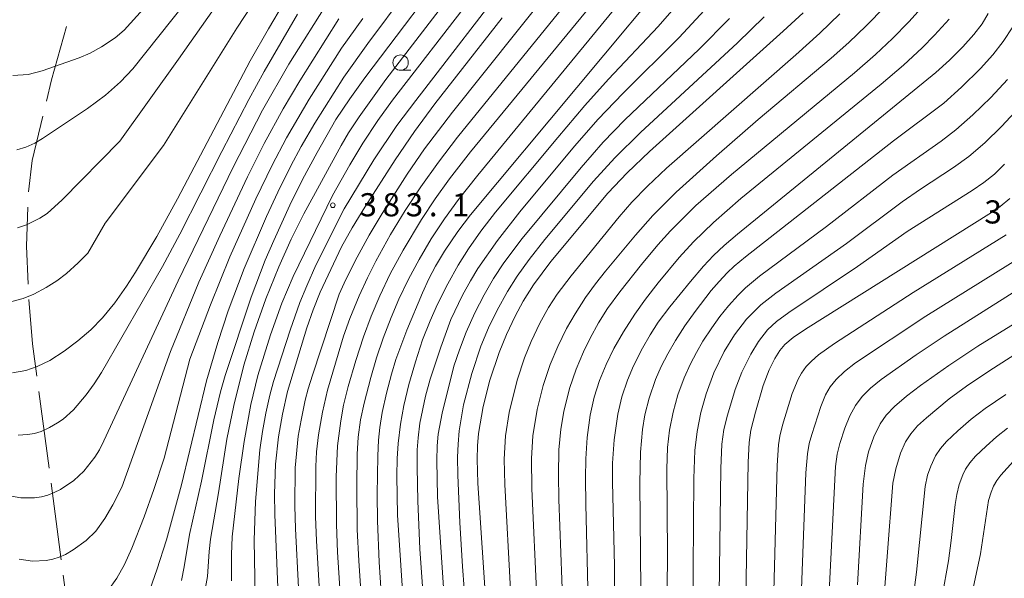
# Model space of a CAD drawing. Units: millimetres. Extents: x -72000 to -70000, y 22500 to 24000.
# Drawn here: x -70364 to -70204, y 23734 to 23825 of the extents above; entities that cross this region are included whole.
import ezdxf

# ---------------------------------------------------------------- set-up
doc = ezdxf.new("R2010")
doc.units = ezdxf.units.MM
for name, color, linetype, lineweight in [('110600_大字・町・丁目界', 7, 'Continuous', 20), ('633100_広葉樹林', 7, 'Continuous', 9), ('710100_等高線（計曲線）', 7, 'Continuous', 20), ('710200_等高線（主曲線）', 7, 'Continuous', 9), ('731200_図化機測定による標高点', 7, 'Continuous', 20), ('731207_図化機測定による標高点（注記）', 7, 'Continuous', 20)]:
    doc.layers.add(name, color=color, linetype=linetype, lineweight=lineweight)
doc.styles.add('Style-WORKING', font='txt')

msp = doc.modelspace()

# ---------------------------------------------------------------- linework, layer by layer
at = {"layer": '110600_大字・町・丁目界'}
for p, q in [((-70358.94, 23752.18), (-70360.6, 23764.57)), ((-70356.96, 23737.31), (-70358.61, 23749.7))]:
    msp.add_line(p, q, dxfattribs=at)
at = {"layer": '110600_大字・町・丁目界', "flags": 128}
for points in [[(-70359.37, 23811.65), (-70358.54, 23815.07), (-70356.13, 23823.73)], [(-70362.24, 23796.96), (-70361.69, 23802.02), (-70359.95, 23809.22)], [(-70362.34, 23781.97), (-70362.58, 23788.14), (-70362.35, 23794.46)], [(-70360.93, 23767.05), (-70361.63, 23772.32), (-70362.21, 23779.48)], [(-70354.87, 23722.46), (-70356.1, 23730.87), (-70356.62, 23734.83)]]:
    msp.add_lwpolyline(points, dxfattribs=at)
at = {"layer": '633100_広葉樹林'}
msp.add_line((-70301.98, 23816.64), (-70300.31, 23816.64), dxfattribs=at)
msp.add_circle((-70301.98, 23817.89), 1.25, dxfattribs=at)
at = {"layer": '710100_等高線（計曲線）', "flags": 128}
for points in [[(-70343.62, 23729.5), (-70341.49, 23735.67), (-70339.93, 23740.56), (-70337.49, 23749.48), (-70333.44, 23766.3), (-70331.59, 23772.52), (-70329.91, 23777.65), (-70327.3, 23784.49), (-70323.69, 23792.93), (-70321.89, 23796.91), (-70319.77, 23801.16), (-70318.09, 23804.3), (-70315.89, 23808.05), (-70311.18, 23815.53), (-70307.3, 23820.99), (-70294.89, 23837.65)], [(-70303.81, 23712.05), (-70305.43, 23736.94), (-70305.73, 23743.6), (-70305.77, 23747.9), (-70305.68, 23754.17), (-70305.56, 23756.67), (-70305.35, 23758.77), (-70304.95, 23761.2), (-70304.29, 23764.3), (-70303.48, 23767.38), (-70302.75, 23769.75), (-70300.95, 23774.51), (-70298.46, 23780.59), (-70297.43, 23782.83), (-70296.32, 23784.92), (-70294.85, 23787.32), (-70292.7, 23790.49), (-70290.68, 23793.2), (-70256.21, 23834.55)], [(-70364.86, 23767.58), (-70362.69, 23768), (-70360.86, 23768.64), (-70358.83, 23769.63), (-70356.46, 23771.12), (-70354.25, 23772.77), (-70352.18, 23774.59), (-70350.28, 23776.54), (-70348.26, 23778.97), (-70346.37, 23781.65), (-70344.93, 23783.9), (-70341.48, 23789.7), (-70338.11, 23795.83), (-70326.35, 23818.15), (-70323.4, 23823.37), (-70320.94, 23827.48)], [(-70288.05, 23728.84), (-70289.45, 23749.7), (-70289.6, 23753.64), (-70289.53, 23755.8), (-70289.35, 23757.77), (-70288.62, 23762.15), (-70287.52, 23766.42), (-70286.01, 23770.88), (-70284.81, 23773.83), (-70283.43, 23776.81), (-70282.13, 23779.23), (-70280.46, 23781.89), (-70277.64, 23785.66), (-70268.41, 23796.7), (-70265.29, 23800.02), (-70261.67, 23803.5), (-70240.01, 23822.97), (-70236.79, 23825.96)], [(-70267.29, 23723.5), (-70267.33, 23736.26), (-70267.66, 23749.92), (-70267.64, 23752.97), (-70267.38, 23756.76), (-70266.8, 23760.9), (-70266.16, 23763.69), (-70265.24, 23766.41), (-70264.23, 23768.75), (-70262.78, 23771.58), (-70261.55, 23773.78), (-70260.23, 23775.81), (-70258.37, 23778.3), (-70255.02, 23782.39), (-70252.9, 23784.87), (-70251.28, 23786.6), (-70249.57, 23788.23), (-70247.42, 23790.07), (-70215.28, 23816.27), (-70213.04, 23818.28), (-70210.92, 23820.42), (-70209.12, 23822.43), (-70207.78, 23824.19), (-70206.82, 23825.83)], [(-70321.38, 23720.97), (-70322.33, 23744.62), (-70322.4, 23748), (-70322.23, 23752.81), (-70321.74, 23757.23), (-70321.1, 23760.92), (-70320.3, 23764.56), (-70317.19, 23774.92), (-70316.16, 23777.83), (-70315, 23780.69), (-70311.56, 23788.04), (-70309.84, 23791.11), (-70307.78, 23794.44), (-70302.86, 23802.12), (-70299.72, 23806.72), (-70296.41, 23811.21), (-70285.54, 23825.13)], [(-70246.12, 23728.01), (-70245.69, 23753.14), (-70245.52, 23756.31), (-70245.22, 23758.33), (-70244.5, 23761.21), (-70243.26, 23765.55), (-70242.29, 23768.09), (-70241.37, 23769.92), (-70240.53, 23771.25), (-70239.71, 23772.2), (-70238.38, 23773.35), (-70236.4, 23774.67), (-70206.26, 23793.57), (-70204.87, 23794.57), (-70203.28, 23795.87)], [(-70224.1, 23725.96), (-70222.22, 23749.71), (-70221.77, 23752.05), (-70220.98, 23754.6), (-70220.17, 23756.44), (-70219.34, 23757.72), (-70218.23, 23758.99), (-70216.8, 23760.29), (-70213.09, 23763.37), (-70210.33, 23765.46), (-70206.55, 23768.01), (-70192.74, 23776.79)]]:
    msp.add_lwpolyline(points, dxfattribs=at)
at = {"layer": '710200_等高線（主曲線）', "flags": 128}
for points in [[(-70312.52, 23854.63), (-70337.94, 23818.43), (-70347.47, 23805.17), (-70356.83, 23795.65), (-70359.26, 23793.45), (-70360.41, 23792.66), (-70362.61, 23791.58), (-70364.05, 23791.12)], [(-70309.11, 23853.09), (-70328.51, 23823.46), (-70340.39, 23804.47), (-70349.85, 23791.85), (-70352.67, 23787), (-70354.19, 23785.42), (-70356.09, 23783.72), (-70357.65, 23782.53), (-70359.39, 23781.42), (-70361.38, 23780.35), (-70363.13, 23779.64), (-70364.95, 23779.16)], [(-70292.36, 23835.77), (-70307.76, 23815.4), (-70310.21, 23812.04), (-70312.45, 23808.64), (-70315.5, 23803.3), (-70317.87, 23798.92), (-70319.91, 23794.79), (-70322.54, 23789.07), (-70323.91, 23785.88), (-70326.21, 23779.88), (-70330.39, 23767.15), (-70331.17, 23764.52), (-70332.22, 23759.97), (-70334.23, 23750.05), (-70336.17, 23741.38), (-70337.02, 23736.15), (-70337.49, 23733.93)], [(-70261.02, 23834.32), (-70289.48, 23799.66), (-70292.61, 23795.7), (-70294.88, 23792.56), (-70297.01, 23789.33), (-70298.99, 23786), (-70300.7, 23782.78), (-70302.25, 23779.53), (-70303.5, 23776.6), (-70304.78, 23773.25), (-70305.88, 23770.04), (-70306.83, 23766.83), (-70307.91, 23762.71), (-70308.46, 23759.97), (-70308.84, 23757.2), (-70309.01, 23754.41), (-70309.08, 23749.31), (-70309.01, 23742.21), (-70308.76, 23737.11), (-70307.42, 23716.83)], [(-70338.03, 23832.87), (-70346.79, 23823.15), (-70348.24, 23821.9), (-70350.41, 23820.43), (-70352.29, 23819.43), (-70354.04, 23818.66), (-70360.06, 23816.57), (-70362.32, 23815.97), (-70364.8, 23815.77)], [(-70283.71, 23832.34), (-70299.51, 23811.77), (-70302.57, 23807.67), (-70306.31, 23802.13), (-70311.13, 23794.18), (-70315.71, 23785.04), (-70317.19, 23781.7), (-70318.28, 23778.99), (-70319.87, 23774.52), (-70322.56, 23766.22), (-70323.19, 23763.99), (-70323.84, 23761.06), (-70324.38, 23758.11), (-70324.79, 23755.14), (-70325.49, 23746.75), (-70325.73, 23740.51), (-70325.56, 23731.36)], [(-70254.29, 23830.62), (-70260.25, 23823.75), (-70268.28, 23815.22), (-70272.13, 23810.91), (-70276.53, 23805.75), (-70286.6, 23793.62), (-70288.97, 23790.55), (-70290.98, 23787.69), (-70292.63, 23785.07), (-70294.34, 23782.03), (-70296, 23778.74), (-70297.21, 23776.04), (-70298.41, 23772.94), (-70299.58, 23769.41), (-70300.65, 23765.72), (-70301.44, 23762.33), (-70302.01, 23759.26), (-70302.38, 23756.16), (-70302.54, 23753.74), (-70302.6, 23750.89), (-70302.49, 23744.51), (-70300.28, 23711.22)], [(-70293.58, 23829.23), (-70304.4, 23815.17), (-70308.71, 23809.1), (-70310.42, 23806.48), (-70311.61, 23804.45), (-70317.64, 23793.38), (-70319.7, 23789.26), (-70321.72, 23784.81), (-70323.82, 23779.58), (-70325.68, 23774.25), (-70327.36, 23768.85), (-70329.02, 23762.3), (-70330.11, 23756.85), (-70331.46, 23748.14), (-70332.79, 23740.63), (-70333.02, 23738.63), (-70333.28, 23734.59), (-70333.72, 23732.23)], [(-70277.77, 23829.74), (-70293.6, 23809.85), (-70298.1, 23803.89), (-70300.92, 23799.8), (-70304.96, 23793.43), (-70307.07, 23789.91), (-70309.04, 23786.34), (-70310.86, 23782.72), (-70311.91, 23780.36), (-70316.28, 23767.25), (-70316.98, 23764.99), (-70317.43, 23763.16), (-70318.11, 23759.91), (-70318.55, 23757.32), (-70319.04, 23752.19), (-70319.12, 23746.07), (-70319.01, 23742.31), (-70318.02, 23723.31)], [(-70273.6, 23829.46), (-70292.76, 23805.79), (-70295.86, 23801.76), (-70298.72, 23797.74), (-70301.23, 23793.93), (-70303.6, 23790.03), (-70305.98, 23785.71), (-70307.35, 23783), (-70308.69, 23780.09), (-70310.2, 23776.4), (-70311.24, 23773.56), (-70313.82, 23764.8), (-70314.61, 23761.24), (-70315.28, 23757.55), (-70315.6, 23754.8), (-70315.74, 23752.43), (-70315.76, 23744.34), (-70315.6, 23740.39), (-70314.45, 23721.08)], [(-70365.62, 23747.72), (-70363.49, 23747.36), (-70361.28, 23747.36), (-70360.18, 23747.52), (-70359.11, 23747.8), (-70358.08, 23748.21), (-70357.09, 23748.72), (-70354.93, 23750.17), (-70353.32, 23751.66), (-70351.52, 23753.93), (-70350.77, 23755.15), (-70350.05, 23756.56), (-70338.03, 23782.52), (-70329.13, 23800.93), (-70324.33, 23810.19), (-70320.07, 23817.62), (-70313.58, 23827.98)], [(-70336.92, 23827.45), (-70345.38, 23816.85), (-70347.37, 23814.77), (-70349.79, 23812.61), (-70352.72, 23810.44), (-70360.02, 23805.56), (-70361.26, 23804.85), (-70362.72, 23804.2), (-70364.13, 23803.74)], [(-70290.95, 23827.78), (-70303.31, 23811.8), (-70305.67, 23808.51), (-70308.1, 23804.82), (-70310.22, 23801.32), (-70313.03, 23796.37), (-70319.38, 23783.21), (-70321.22, 23778.88), (-70323.05, 23773.76), (-70325.1, 23767.19), (-70326.23, 23762.46), (-70327.35, 23756.46), (-70328.21, 23750.48), (-70329.26, 23741.03), (-70329.39, 23738.18), (-70329.38, 23733.89)], [(-70270.52, 23827.92), (-70290.64, 23803.41), (-70294.04, 23799.04), (-70296.37, 23795.79), (-70298.58, 23792.44), (-70301.55, 23787.5), (-70303.65, 23783.66), (-70305.37, 23780.07), (-70306.76, 23776.77), (-70308.01, 23773.42), (-70309.23, 23769.63), (-70310.49, 23765.41), (-70311.24, 23762.39), (-70311.69, 23759.81), (-70312.18, 23755.76), (-70312.44, 23750.76), (-70312.39, 23743.05), (-70312.18, 23738.54), (-70310.91, 23718.42)], [(-70296.47, 23705.52), (-70298.87, 23739.1), (-70299.18, 23746.8), (-70299.31, 23752.31), (-70299.28, 23755.14), (-70299.15, 23757.05), (-70298.85, 23759.46), (-70297.96, 23763.85), (-70297.18, 23766.59), (-70295.49, 23771.77), (-70293.84, 23776.24), (-70291.95, 23780.18), (-70290.68, 23782.51), (-70289.46, 23784.51), (-70286.27, 23789.06), (-70282.69, 23793.68), (-70273.8, 23804.37), (-70269.97, 23808.71), (-70265.98, 23812.88), (-70256.83, 23821.98), (-70251.41, 23827.84)], [(-70363.91, 23757.5), (-70362.42, 23757.6), (-70361.31, 23757.8), (-70360.23, 23758.12), (-70358.85, 23758.73), (-70357.54, 23759.48), (-70356.62, 23760.12), (-70354.95, 23761.62), (-70352.94, 23764.02), (-70351.62, 23765.8), (-70350.41, 23767.67), (-70340.53, 23784.83), (-70337.76, 23790.07), (-70330.95, 23803.49), (-70326.55, 23811.91), (-70324.07, 23816.42), (-70318.66, 23825.76)], [(-70284.17, 23732.42), (-70285.1, 23749.5), (-70285.21, 23753.6), (-70285, 23757.38), (-70284.42, 23761.19), (-70283.1, 23766.4), (-70281.91, 23770.04), (-70280.82, 23772.69), (-70279.4, 23775.64), (-70278.03, 23778.17), (-70276.63, 23780.38), (-70274.36, 23783.34), (-70266.58, 23792.88), (-70264.51, 23795.27), (-70262.01, 23797.87), (-70258.9, 23800.8), (-70237.93, 23819.14), (-70234.05, 23822.66), (-70230.83, 23825.81)], [(-70279.92, 23731.08), (-70280.74, 23748.81), (-70280.8, 23753.72), (-70280.54, 23757.39), (-70279.86, 23761.67), (-70278.9, 23765.55), (-70277.74, 23768.96), (-70276.5, 23771.86), (-70275.08, 23774.78), (-70273.72, 23777.19), (-70272.03, 23779.8), (-70270.41, 23782.04), (-70268.8, 23784.07), (-70263.94, 23789.9), (-70261.1, 23793.1), (-70257.34, 23796.89), (-70250.79, 23802.8), (-70244.07, 23808.64), (-70232.23, 23818.59), (-70229.35, 23821.15), (-70226.57, 23823.82), (-70223.53, 23826.92)], [(-70275.71, 23729.79), (-70276.33, 23747.05), (-70276.42, 23751.08), (-70276.34, 23755.13), (-70276.05, 23758.48), (-70275.56, 23761.35), (-70274.61, 23765.04), (-70273.52, 23768.19), (-70272.35, 23771.01), (-70271.29, 23773.24), (-70269.92, 23775.72), (-70268.45, 23778.03), (-70266.48, 23780.75), (-70262.94, 23785.17), (-70260.31, 23788.34), (-70258.26, 23790.63), (-70254.14, 23794.7), (-70248.4, 23799.75), (-70228.47, 23816.25), (-70225.07, 23819.19), (-70222.3, 23821.8), (-70219.64, 23824.49), (-70217.66, 23826.72)], [(-70363.78, 23737.38), (-70361.61, 23737.1), (-70359.41, 23737.18), (-70358.33, 23737.39), (-70357.29, 23737.72), (-70356.29, 23738.18), (-70355.01, 23738.91), (-70352.93, 23740.43), (-70351.37, 23741.97), (-70349.87, 23744.01), (-70348.6, 23746.19), (-70347.16, 23749.09), (-70339.26, 23771.05), (-70334.66, 23782.28), (-70331.28, 23789.83), (-70326.8, 23799.39), (-70324.08, 23804.78), (-70321.01, 23810.41), (-70318.32, 23814.95), (-70311.97, 23825)], [(-70349.39, 23732.25), (-70347.93, 23734.32), (-70346.72, 23736.55), (-70345.54, 23739.2), (-70343.54, 23744.26), (-70341.94, 23748.7), (-70340.29, 23753.75), (-70336.14, 23769.83), (-70332.79, 23778.61), (-70329.63, 23786.38), (-70325.43, 23795.79), (-70322.78, 23801.29), (-70320.46, 23805.68), (-70316.82, 23811.96), (-70311.53, 23820.23), (-70308.08, 23825.05)], [(-70294.73, 23727.89), (-70296.01, 23747.5), (-70296.13, 23753.42), (-70296.04, 23755.8), (-70295.87, 23757.64), (-70295.25, 23761.06), (-70293.34, 23768.69), (-70292.46, 23771.35), (-70291.36, 23774.17), (-70289.95, 23777.33), (-70288.47, 23780.25), (-70286.94, 23782.88), (-70285.26, 23785.44), (-70282.28, 23789.39), (-70272.75, 23800.9), (-70269.16, 23804.98), (-70265.65, 23808.62), (-70253.61, 23820.04), (-70248.7, 23825.01)], [(-70291.43, 23729.08), (-70291.97, 23736.24), (-70292.38, 23743.36), (-70292.7, 23751.04), (-70292.74, 23753.94), (-70292.66, 23756.07), (-70292.47, 23758.19), (-70291.78, 23762.4), (-70290.45, 23767.5), (-70288.97, 23771.91), (-70287.74, 23774.88), (-70286.33, 23777.78), (-70284.67, 23780.79), (-70283.08, 23783.3), (-70281.16, 23785.96), (-70278.6, 23789.23), (-70270.72, 23798.66), (-70267.27, 23802.45), (-70263.14, 23806.55), (-70247.4, 23821.1), (-70243.08, 23825.29)], [(-70271.59, 23730.5), (-70271.98, 23746.25), (-70272.05, 23750.51), (-70272, 23753.66), (-70271.77, 23757.15), (-70271.29, 23760.76), (-70270.64, 23763.65), (-70269.74, 23766.35), (-70268.68, 23768.95), (-70267.42, 23771.55), (-70265.88, 23774.23), (-70264.04, 23777.1), (-70262.33, 23779.52), (-70260.23, 23782.18), (-70256.83, 23786.3), (-70254.52, 23788.85), (-70251.31, 23791.97), (-70246.84, 23795.85), (-70224.12, 23814.39), (-70220.49, 23817.49), (-70217.47, 23820.3), (-70215.49, 23822.31), (-70213.14, 23824.93)], [(-70262.89, 23715.23), (-70263.25, 23749.74), (-70263.12, 23754.73), (-70262.79, 23758.41), (-70262.42, 23760.78), (-70261.74, 23763.49), (-70260.68, 23766.5), (-70259.75, 23768.63), (-70258.71, 23770.67), (-70257.44, 23772.86), (-70255.92, 23775.23), (-70254.27, 23777.56), (-70251.65, 23780.93), (-70250.4, 23782.42), (-70249.07, 23783.83), (-70247.92, 23784.89), (-70246.1, 23786.38), (-70222.11, 23805.22), (-70213.98, 23811.31), (-70211.12, 23813.88), (-70208.04, 23816.94), (-70206.06, 23819.12), (-70204.38, 23821.29), (-70202.79, 23823.71)], [(-70258.96, 23715.57), (-70258.75, 23738.2), (-70258.84, 23751.99), (-70258.73, 23755.51), (-70258.42, 23758.3), (-70257.84, 23761.23), (-70257.06, 23764.03), (-70256.05, 23766.81), (-70255.04, 23769.06), (-70254.07, 23770.92), (-70253, 23772.73), (-70251.55, 23774.92), (-70250.25, 23776.73), (-70248.86, 23778.45), (-70247.31, 23780.17), (-70246.09, 23781.36), (-70243.84, 23783.26), (-70232.98, 23791.3), (-70222.25, 23799.63), (-70214.39, 23805.18), (-70212.05, 23806.97), (-70209.28, 23809.4), (-70206.36, 23812.22), (-70203.64, 23815.16)], [(-70254.67, 23721.07), (-70254.5, 23750.47), (-70254.3, 23755), (-70253.95, 23758.12), (-70253.35, 23761.2), (-70252.49, 23764.2), (-70251.25, 23767.58), (-70249.56, 23771.09), (-70247.89, 23773.79), (-70245.92, 23776.28), (-70243.6, 23778.65), (-70241.22, 23780.52), (-70229.76, 23788.59), (-70220.73, 23795.33), (-70217.75, 23797.38), (-70212.39, 23800.87), (-70209.94, 23802.65), (-70207.35, 23804.86), (-70204.64, 23807.52), (-70201.8, 23810.59)], [(-70250.55, 23719.54), (-70250.1, 23752.11), (-70249.92, 23756.04), (-70249.6, 23758.41), (-70249.04, 23760.75), (-70247.8, 23764.88), (-70246.71, 23767.69), (-70245.26, 23770.64), (-70244.02, 23772.7), (-70242.55, 23774.55), (-70241.09, 23775.94), (-70239.1, 23777.41), (-70227.99, 23784.83), (-70219.94, 23790.51), (-70209.4, 23797.14), (-70207.49, 23798.44), (-70205.78, 23799.83), (-70204.13, 23801.43)], [(-70241.63, 23728.14), (-70240.97, 23752.61), (-70240.74, 23755.93), (-70240.52, 23757.35), (-70240.1, 23759.12), (-70238.55, 23764.27), (-70237.57, 23766.58), (-70237.01, 23767.56), (-70236.26, 23768.61), (-70235.44, 23769.52), (-70234.3, 23770.53), (-70231.71, 23772.38), (-70218.97, 23780.63), (-70203.9, 23789.98)], [(-70237.18, 23728.25), (-70236.35, 23751.39), (-70236.09, 23754.49), (-70235.78, 23756.15), (-70235.36, 23757.62), (-70233.88, 23762.13), (-70233.13, 23764.05), (-70232.4, 23765.32), (-70231.43, 23766.53), (-70230.08, 23767.82), (-70228.27, 23769.23), (-70216.91, 23776.79), (-70201.2, 23786.55)], [(-70232.81, 23726.78), (-70231.53, 23752.4), (-70231.24, 23754.45), (-70230.83, 23756.15), (-70230.03, 23758.63), (-70229.19, 23760.66), (-70228.3, 23762.3), (-70227.19, 23763.78), (-70225.86, 23765.12), (-70224.14, 23766.5), (-70218.45, 23770.51), (-70213.95, 23773.54), (-70197.63, 23783.88)], [(-70227.97, 23733.27), (-70227.02, 23749.57), (-70226.69, 23752.61), (-70226.16, 23754.82), (-70225.31, 23757.22), (-70224.3, 23759.32), (-70223.32, 23760.74), (-70221.99, 23762.15), (-70220.04, 23763.8), (-70217.74, 23765.55), (-70213.17, 23768.8), (-70208.49, 23771.92), (-70196.08, 23779.56)], [(-70220.78, 23716.97), (-70218.38, 23735.29), (-70217.01, 23749.21), (-70216.6, 23751.03), (-70216.1, 23752.47), (-70215.31, 23754.14), (-70214.5, 23755.36), (-70213.54, 23756.47), (-70211.72, 23758.19), (-70209.53, 23760.07), (-70207.26, 23761.85), (-70203.96, 23764.1)], [(-70203.64, 23758.65), (-70205.42, 23757.24), (-70207.13, 23755.73), (-70208.84, 23754.08), (-70209.79, 23753.03), (-70210.49, 23751.98), (-70210.91, 23751.09), (-70211.47, 23749.52), (-70211.88, 23747.9), (-70212.15, 23746.26), (-70212.78, 23740.44), (-70213.23, 23737.11), (-70215.27, 23725.7)], [(-70202.68, 23753.29), (-70204.77, 23751.01), (-70205.39, 23750.14), (-70205.91, 23749.22), (-70206.33, 23748.25), (-70206.73, 23746.89), (-70208.06, 23738.29), (-70211.03, 23724.41)]]:
    msp.add_lwpolyline(points, dxfattribs=at)
at = {"layer": '731200_図化機測定による標高点'}
msp.add_circle((-70312.96, 23794.77), 0.375, dxfattribs=at)

# ---------------------------------------------------------------- texts
at = {"layer": '731207_図化機測定による標高点（注記）', "style": 'Style-WORKING'}
for s, p in [('3', (-70308.66, 23792.97)), ('8', (-70304.91, 23792.97)), ('3', (-70301.16, 23792.97)), ('1', (-70293.66, 23792.97)), ('3', (-70207.41, 23791.81)), ('.', (-70297.41, 23792.97))]:
    msp.add_text(s, height=3.75, dxfattribs=at).set_placement(p)

doc.saveas('drawing.dxf')
